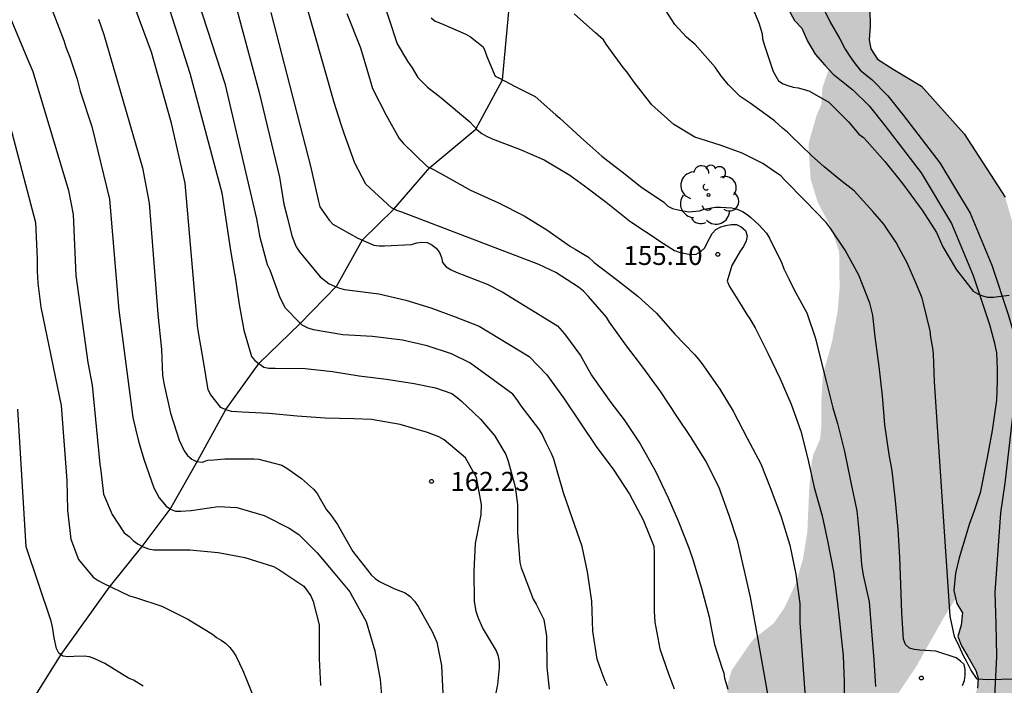
# Model space of a CAD drawing. Units: metres. Extents: x 589394 to 589744, y 4790790 to 4791040.
# Drawn here: x 589510 to 589549, y 4790810 to 4790836 of the extents above; entities that cross this region are included whole.
import ezdxf

# ---------------------------------------------------------------- set-up
doc = ezdxf.new("R2010")
doc.units = ezdxf.units.M
for name, color, linetype in [('010103', 9, 'LIMITE_MUNICIPAL'), ('020104', 34, 'Continuous'), ('020204', 9, 'Continuous'), ('020308', 9, 'Continuous'), ('050103', 4, 'Continuous'), ('100202', 3, 'Continuous'), ('990504', 63, 'Continuous'), ('990506', 131, 'Continuous')]:
    doc.layers.add(name, color=color, linetype=linetype)
doc.layers.add('020105', color=24, linetype='Continuous', lineweight=30)
doc.layers.add('050111', color=5, linetype='Continuous', lineweight=30)
doc.styles.add('ARIAL', font='ARIAL.TTF', dxfattribs={"height": 1})
doc.linetypes.add('LIMITE_MUNICIPAL', pattern='A,0.75,-0.32,0.75,-0.25,[205,DONOSTI.shx,S=0.375,R=0,X=0,Y=0],-1,0', length=3.07)

# ---------------------------------------------------------------- blocks, each defined once
blk = doc.blocks.new('COTAPU')
blk.add_circle((0, 0), 0.075)
blk = doc.blocks.new('ARBOL')
blk.add_circle((0, 0), 0.0587)
for centre, radius, start, end in [((0.097, 0.97), 0.21, 23.1565, 160.4665), ((-0.564, 0.381), 0.532, 92.28, 254.58), ((-0.28, 0.855), 0.3, 359.2878, 173.6078), ((0.438, 0.881), 0.24, 301.578, 139.328), ((-0.091, 0.321), 0.12, 119.14, 310.56), ((0.656, 0.288), 0.443, 319.8556, 114.7656), ((0.819, -0.249), 0.383, 235.5275, 62.0275), ((-0.556, -0.339), 0.555, 142.64, 266.54), ((-0.039, -0.384), 0.21, 189.64, 323.88), ((0.299, -0.624), 0.532, 224.67, 0.24), ((-0.301, -0.676), 0.45, 213.78, 295.32)]:
    blk.add_arc(centre, radius, start, end)

msp = doc.modelspace()

# ---------------------------------------------------------------- hatches: boundary and pattern name
at = {"layer": '990504'}
msp.add_hatch(color=256, dxfattribs=at).paths.add_polyline_path([(589548.961, 4790817.71), (589549.426, 4790821.74), (589549.454, 4790822.978), (589549.421, 4790823.608), (589549.335, 4790824.052), (589549.145, 4790824.736), (589548.499, 4790826.68), (589547.637, 4790828.734), (589546.439, 4790830.732), (589544.385, 4790833.388), (589543.747, 4790834.024), (589543.295, 4790834.38), (589542.886, 4790834.923), (589542.329, 4790835.903), (589542.329, 4790835.591), (589542.109, 4790834.623), (589541.793, 4790833.695), (589541.749, 4790833.033), (589541.575, 4790832.645), (589541.267, 4790831.587), (589541.243, 4790831.389), (589541.327, 4790830.089), (589541.609, 4790829.167), (589542.125, 4790828.189), (589542.455, 4790827.209), (589542.473, 4790825.801), (589542.399, 4790824.889), (589542.175, 4790823.657), (589541.815, 4790822.363), (589541.753, 4790821.361), (589541.753, 4790820.351), (589541.701, 4790819.797), (589541.431, 4790819.179), (589541.371, 4790818.89), (589541.273, 4790817.868), (589541.197, 4790816.112), (589541.019, 4790815.034), (589540.745, 4790814.1), (589540.297, 4790813.13), (589539.867, 4790812.512), (589539.101, 4790811.91), (589538.967, 4790811.76), (589538.207, 4790810.654), (589538.041, 4790810.096), (589538.033, 4790809.83), (589538.105, 4790809.318), (589538.179, 4790809.112), (589538.758, 4790808.062), (589539.698, 4790807.156), (589540.02, 4790806.774), (589541.214, 4790806.57), (589541.942, 4790806.67), (589542.384, 4790806.91), (589543.166, 4790807.638), (589543.828, 4790808.416), (589544.486, 4790809.292), (589545.474, 4790810.746), (589546.566, 4790812.684), (589547.178, 4790813.666), (589547.346, 4790814.038), (589547.356, 4790814.238), (589547.504, 4790814.657), (589548.302, 4790816.267)])
at = {"layer": '990506'}
h = msp.add_hatch(color=256, dxfattribs=at)
h.paths.add_polyline_path([(589492.721, 4790961.399), (589493.483, 4790961.087), (589494.509, 4790960.516), (589495.689, 4790959.576), (589496.645, 4790958.906), (589497.631, 4790958.172), (589498.369, 4790957.616), (589499.383, 4790956.651), (589500.019, 4790955.903), (589500.703, 4790955.001), (589501.401, 4790953.849), (589502.405, 4790952.313), (589503.169, 4790950.783), (589505.616, 4790944.883), (589507.546, 4790940.559), (589508.61, 4790938.173), (589509.232, 4790936.133), (589509.456, 4790934.967), (589509.658, 4790933.027), (589509.944, 4790930.015), (589510.216, 4790926.551), (589510.666, 4790923.747), (589511.21, 4790921.717), (589511.662, 4790920.509), (589512.074, 4790919.919), (589512.378, 4790919.501), (589512.612, 4790919.211), (589517.069, 4790915.631), (589517.521, 4790915.265), (589518.229, 4790914.675), (589519.061, 4790913.829), (589519.461, 4790913.439), (589520.035, 4790912.575), (589520.387, 4790911.855), (589520.629, 4790911.201), (589520.973, 4790909.857), (589521.589, 4790906.051), (589522.977, 4790897.826), (589523.253, 4790894.04), (589523.425, 4790889.414), (589523.477, 4790888.368), (589523.545, 4790887.646), (589523.721, 4790886.488), (589523.963, 4790885.298), (589524.023, 4790885.02), (589524.131, 4790884.52), (589524.275, 4790883.884), (589524.289, 4790883.468), (589524.249, 4790882.944), (589524.25, 4790882.514), (589524.324, 4790882.204), (589524.562, 4790881.894), (589524.914, 4790881.446), (589525.19, 4790881.04), (589525.458, 4790880.618), (589525.686, 4790880.2), (589525.75, 4790879.852), (589525.568, 4790879.344), (589525.364, 4790878.992), (589525.02, 4790878.426), (589524.682, 4790877.606), (589524.406, 4790877.092), (589524.162, 4790876.378), (589524.054, 4790875.822), (589524.042, 4790875.508), (589524.042, 4790874.954), (589524.058, 4790874.298), (589524.06, 4790873.732), (589524.028, 4790872.884), (589523.93, 4790872.312), (589523.786, 4790871.876), (589523.5, 4790871.248), (589522.958, 4790870.52), (589522.474, 4790869.922), (589522.132, 4790869.42), (589521.842, 4790868.965), (589521.682, 4790868.483), (589521.506, 4790867.805), (589521.252, 4790866.131), (589521.252, 4790865.635), (589521.102, 4790863.929), (589521.016, 4790862.969), (589520.956, 4790862.147), (589520.864, 4790861.355), (589521.022, 4790860.165), (589521.23, 4790859.599), (589521.372, 4790859.121), (589521.594, 4790858.665), (589521.964, 4790858.395), (589522.282, 4790858.287), (589522.544, 4790858.239), (589522.774, 4790858.003), (589522.884, 4790857.619), (589523.008, 4790857.015), (589523.144, 4790856.571), (589523.272, 4790856.283), (589523.458, 4790855.991), (589523.618, 4790855.597), (589523.774, 4790855.183), (589524, 4790854.819), (589524.244, 4790854.613), (589524.524, 4790854.573), (589524.876, 4790854.617), (589525.284, 4790854.699), (589525.508, 4790854.733), (589525.648, 4790854.733), (589526.05, 4790854.587), (589526.48, 4790854.265), (589526.818, 4790853.791), (589527.172, 4790853.395), (589527.55, 4790852.991), (589527.842, 4790852.729), (589528.39, 4790852.251), (589529.412, 4790851.331), (589530.214, 4790850.389), (589530.64, 4790849.977), (589531.084, 4790849.663), (589531.482, 4790849.375), (589531.76, 4790849.243), (589532.984, 4790848.623), (589533.695, 4790848.137), (589534.411, 4790847.597), (589534.893, 4790847.067), (589535.489, 4790846.787), (589536.251, 4790846.337), (589537.039, 4790845.653), (589538.585, 4790843.997), (589539.053, 4790843.525), (589539.445, 4790843.027), (589540.011, 4790842.071), (589540.295, 4790841.517), (589540.571, 4790840.781), (589540.859, 4790840.153), (589541.171, 4790839.643), (589541.521, 4790839.357), (589541.951, 4790839.181), (589542.451, 4790838.959), (589542.835, 4790838.565), (589543.179, 4790838.013), (589543.493, 4790837.369), (589543.669, 4790836.825), (589543.679, 4790836.123), (589543.643, 4790835.597), (589543.705, 4790835.237), (589543.979, 4790834.833), (589544.591, 4790834.437), (589545.711, 4790833.765), (589547.397, 4790831.879), (589549.023, 4790829.377), (589549.389, 4790828.103), (589549.757, 4790826.801), (589549.965, 4790825.889), (589550.091, 4790824.863), (589550.107, 4790824.231), (589550.106, 4790823.509), (589550.094, 4790822.771), (589549.892, 4790820.255), (589549.738, 4790818.027), (589549.784, 4790816.201), (589549.784, 4790814.115), (589549.748, 4790812.903), (589549.676, 4790812.09), (589549.478, 4790810.444), (589549.402, 4790809.656), (589549.276, 4790808.594), (589549.222, 4790808.124), (589549.188, 4790807.572), (589549.12, 4790806.95), (589549.022, 4790806.124), (589548.96, 4790805.288), (589548.872, 4790804.494), (589548.848, 4790803.766), (589548.848, 4790802.978), (589548.808, 4790802.392), (589548.642, 4790801.82), (589548.352, 4790801.266), (589548.04, 4790800.778), (589547.786, 4790800.474), (589547.402, 4790800.086), (589547.006, 4790799.55), (589546.734, 4790798.998), (589546.614, 4790798.544), (589546.49, 4790797.8), (589546.384, 4790797.196), (589546.266, 4790796.54), (589546.152, 4790795.866), (589545.8, 4790794.656), (589545.48, 4790794.05), (589544.932, 4790793.334), (589544.47, 4790792.792), (589543.846, 4790792.246), (589543.258, 4790791.648), (589542.88, 4790791.21), (589542.642, 4790790.594), (589542.59, 4790790.167), (589540.834, 4790790.167), (589541.116, 4790790.886), (589541.5, 4790791.78), (589541.746, 4790792.348), (589542.12, 4790792.802), (589542.5, 4790793.28), (589542.736, 4790793.9), (589542.936, 4790794.622), (589543.316, 4790795.454), (589544.044, 4790796.918), (589544.458, 4790797.648), (589544.808, 4790798.478), (589544.962, 4790799.338), (589544.87, 4790799.97), (589544.658, 4790800.908), (589544.526, 4790801.684), (589544.516, 4790802.226), (589544.604, 4790802.698), (589545.088, 4790803.194), (589545.714, 4790803.79), (589546.166, 4790804.26), (589546.498, 4790804.77), (589546.75, 4790805.194), (589546.92, 4790805.624), (589547.012, 4790806.04), (589546.878, 4790806.496), (589546.622, 4790806.938), (589546.372, 4790807.404), (589546.334, 4790807.946), (589546.612, 4790808.39), (589547.03, 4790808.824), (589547.474, 4790809.198), (589547.678, 4790809.43), (589547.8, 4790809.62), (589547.93, 4790809.944), (589547.96, 4790810.338), (589547.856, 4790810.646), (589547.54, 4790811.19), (589547.3, 4790811.616), (589547.156, 4790811.982), (589547.288, 4790812.442), (589547.338, 4790812.92), (589547.114, 4790813.298), (589546.994, 4790813.806), (589547.062, 4790814.5), (589547.2, 4790815.095), (589547.502, 4790816.105), (589547.604, 4790816.419), (589547.792, 4790816.959), (589548.03, 4790817.675), (589548.304, 4790819.071), (589548.504, 4790820.139), (589548.682, 4790821.339), (589548.71, 4790822.111), (589548.711, 4790822.577), (589548.677, 4790823.207), (589548.591, 4790823.651), (589548.401, 4790824.335), (589547.755, 4790826.279), (589546.893, 4790828.333), (589545.695, 4790830.331), (589544.263, 4790832.205), (589543.641, 4790832.987), (589543.003, 4790833.623), (589542.551, 4790833.979), (589542.223, 4790834.245), (589541.887, 4790834.595), (589541.513, 4790835.029), (589541.205, 4790835.543), (589540.985, 4790836.055), (589540.693, 4790836.363), (589540.433, 4790836.831), (589540.217, 4790837.399), (589539.975, 4790837.959), (589539.599, 4790838.505), (589539.281, 4790838.971), (589538.993, 4790839.437), (589538.721, 4790840.007), (589538.477, 4790840.175), (589538.085, 4790840.161), (589537.709, 4790840.093), (589537.311, 4790840.067), (589536.879, 4790840.205), (589536.541, 4790840.485), (589536.319, 4790840.843), (589536.303, 4790841.271), (589536.269, 4790841.659), (589536.135, 4790842.037), (589535.943, 4790842.437), (589535.701, 4790842.881), (589535.389, 4790843.391), (589534.989, 4790843.957), (589533.957, 4790845.331), (589533.299, 4790845.835), (589532.577, 4790846.339), (589531.848, 4790846.801), (589530.976, 4790847.305), (589530.276, 4790847.593), (589529.706, 4790847.839), (589529.2, 4790848.215), (589528.696, 4790848.735), (589528.068, 4790849.471), (589527.536, 4790850.171), (589526.39, 4790851.649), (589525.994, 4790852.227), (589525.688, 4790852.685), (589525.384, 4790852.775), (589524.878, 4790852.703), (589524.362, 4790852.703), (589523.804, 4790852.863), (589523.154, 4790853.205), (589522.624, 4790853.545), (589522.29, 4790853.941), (589521.96, 4790854.457), (589521.784, 4790855.213), (589521.712, 4790855.411), (589521.462, 4790855.789), (589521.148, 4790856.033), (589520.792, 4790856.325), (589520.492, 4790856.797), (589520.272, 4790857.441), (589520.068, 4790858.471), (589519.944, 4790859.179), (589519.92, 4790859.703), (589519.904, 4790860.267), (589519.758, 4790860.753), (589519.388, 4790861.285), (589519.088, 4790861.755), (589518.852, 4790862.133), (589518.796, 4790862.513), (589518.864, 4790863.031), (589519.038, 4790864.383), (589519.038, 4790864.933), (589519.078, 4790865.491), (589519.364, 4790866.339), (589519.698, 4790867.349), (589519.85, 4790867.969), (589519.938, 4790868.691), (589519.974, 4790869.209), (589520.082, 4790870.505), (589520.228, 4790872.73), (589520.394, 4790874.114), (589520.516, 4790874.688), (589520.758, 4790875.402), (589521.226, 4790875.916), (589521.684, 4790876.518), (589522.032, 4790877.42), (589522.284, 4790878.414), (589522.372, 4790879.27), (589522.36, 4790880.144), (589522.165, 4790880.868), (589522.039, 4790881.976), (589521.851, 4790882.526), (589521.621, 4790883.432), (589521.309, 4790884.492), (589521.19, 4790884.926), (589521.081, 4790885.322), (589520.869, 4790886.248), (589520.479, 4790887.526), (589520.477, 4790887.572), (589520.391, 4790888.394), (589520.345, 4790889.238), (589520.363, 4790890.846), (589520.363, 4790892.24), (589520.363, 4790894.16), (589520.201, 4790895.858), (589520.047, 4790897.936), (589519.647, 4790900.938), (589519.001, 4790906.504), (589518.757, 4790908.067), (589518.539, 4790909.051), (589518.415, 4790909.697), (589518.287, 4790910.227), (589518.095, 4790910.803), (589517.761, 4790911.435), (589517.029, 4790912.573), (589516.687, 4790912.963), (589516.249, 4790913.449), (589515.445, 4790914.153), (589513.076, 4790915.823), (589511.68, 4790916.677), (589511.01, 4790917.137), (589510.508, 4790917.543), (589510.068, 4790917.879), (589509.612, 4790918.397), (589509.18, 4790919.043), (589508.926, 4790919.731), (589508.732, 4790920.509), (589508.43, 4790921.887), (589508.16, 4790923.401), (589507.872, 4790925.323), (589507.582, 4790928.689), (589507.398, 4790932.023), (589507.192, 4790934.429), (589507.12, 4790935.029), (589507.004, 4790935.503), (589506.814, 4790936.267), (589505.69, 4790939.617), (589505.318, 4790940.411), (589504.01, 4790943.173), (589503.07, 4790945.635), (589501.791, 4790949.027), (589501.247, 4790950.353), (589500.757, 4790951.319), (589500.427, 4790951.987), (589500.089, 4790952.587), (589499.685, 4790953.237), (589498.985, 4790954.145), (589498.421, 4790954.761), (589497.473, 4790955.923), (589496.019, 4790956.829), (589495.509, 4790957.309), (589494.643, 4790957.845), (589493.377, 4790958.627), (589491.999, 4790959.297), (589492.062, 4790959.266), (589490.333, 4790960.111), (589489.439, 4790960.515), (589488.727, 4790960.831), (589488.021, 4790961.185), (589487.481, 4790961.557), (589487.157, 4790961.839), (589486.903, 4790962.173), (589486.673, 4790962.583), (589486.413, 4790963.025), (589486.185, 4790963.583), (589486.039, 4790964.109), (589485.963, 4790964.823), (589485.921, 4790965.297), (589485.817, 4790965.807), (589485.599, 4790966.289), (589485.213, 4790966.807), (589484.877, 4790967.189), (589484.445, 4790967.665), (589481.476, 4790970.378), (589478.61, 4790972.808), (589476.826, 4790974.202), (589474.968, 4790975.218), (589473.366, 4790975.831), (589472.44, 4790976.055), (589471.252, 4790976.317), (589470.316, 4790976.329), (589469.38, 4790976.303), (589468.112, 4790976.251), (589466.99, 4790976.095), (589465.838, 4790976.131), (589464.466, 4790976.323), (589463.334, 4790976.607), (589462.298, 4790977.049), (589461.17, 4790977.683), (589460.37, 4790978.355), (589459.05, 4790979.635), (589458.356, 4790980.179), (589457.686, 4790980.517), (589456.939, 4790980.745), (589456.425, 4790981.035), (589456.171, 4790981.417), (589455.931, 4790981.667), (589455.627, 4790981.633), (589455.255, 4790981.289), (589454.827, 4790980.941), (589454.421, 4790980.949), (589454.277, 4790981.347), (589454.301, 4790981.857), (589454.151, 4790982.655), (589453.911, 4790983.339), (589453.415, 4790984.151), (589453.033, 4790984.599), (589452.203, 4790985.129), (589451.469, 4790985.553), (589450.743, 4790985.893), (589450.219, 4790986.031), (589449.781, 4790985.807), (589449.175, 4790985.481), (589448.581, 4790985.297), (589447.727, 4790985.269), (589446.627, 4790985.265), (589445.635, 4790985.265), (589444.711, 4790985.265), (589443.887, 4790985.245), (589443.015, 4790985.091), (589441.849, 4790984.991), (589440.925, 4790984.881), (589439.993, 4790984.743), (589439.289, 4790984.593), (589438.091, 4790984.313), (589437.137, 4790984.079), (589436.145, 4790983.795), (589434.001, 4790983.277), (589431.921, 4790982.953), (589429.691, 4790982.587), (589428.797, 4790982.449), (589427.971, 4790982.435), (589427.081, 4790982.547), (589426.213, 4790982.835), (589425.555, 4790983.141), (589424.567, 4790983.499), (589422.79, 4790984.213), (589421.764, 4790984.677), (589420.658, 4790985.201), (589419.734, 4790985.609), (589418.968, 4790985.787), (589418.404, 4790985.839), (589417.814, 4790985.839), (589417.36, 4790985.763), (589417.01, 4790985.629), (589416.616, 4790985.543), (589416.116, 4790985.709), (589415.56, 4790986.043), (589414.936, 4790986.627), (589414.176, 4790987.435), (589413.736, 4790987.963), (589412.664, 4790989.125), (589412.08, 4790989.727), (589411.498, 4790990.187), (589410.948, 4790990.509), (589410.442, 4790990.689), (589409.92, 4790990.719), (589409.088, 4790990.719), (589408.164, 4790990.667), (589407.458, 4790990.618), (589406.938, 4790990.616), (589406.332, 4790990.636), (589405.636, 4790990.736), (589404.984, 4790990.808), (589404.438, 4790990.81), (589403.764, 4790990.704), (589403.262, 4790990.42), (589402.902, 4790989.934), (589402.444, 4790989.612), (589401.876, 4790989.448), (589399.56, 4790989.264), (589395.428, 4790989.36), (589393.885, 4790989.326), (589393.886, 4790991.892), (589394.877, 4790991.902), (589395.564, 4790992.028), (589396.386, 4790992.056), (589396.936, 4790992.056), (589399.636, 4790991.992), (589400.23, 4790992.1), (589400.88, 4790992.238), (589401.666, 4790992.366), (589403.856, 4790992.558), (589404.268, 4790992.652), (589404.876, 4790992.682), (589405.762, 4790992.683), (589406.832, 4790992.683), (589407.426, 4790992.629), (589407.826, 4790992.329), (589410.288, 4790992.055), (589410.992, 4790992.107), (589411.536, 4790992.083), (589412.306, 4790991.775), (589412.848, 4790991.319), (589413.29, 4790990.895), (589414.524, 4790989.231), (589415.068, 4790988.511), (589415.752, 4790987.852), (589416.336, 4790987.913), (589416.512, 4790987.973), (589416.72, 4790988.104), (589417.006, 4790988.361), (589417.326, 4790988.683), (589417.573, 4790988.942), (589418.123, 4790989.411), (589418.51, 4790989.641), (589418.865, 4790989.804), (589419.24, 4790989.855), (589419.637, 4790989.797), (589419.984, 4790989.678), (589420.431, 4790989.507), (589420.891, 4790989.334), (589421.399, 4790989.148), (589421.879, 4790988.893), (589422.343, 4790988.685), (589423.257, 4790988.395), (589423.772, 4790988.244), (589424.348, 4790988.09), (589424.894, 4790987.897), (589425.314, 4790987.705), (589425.806, 4790987.451), (589426.162, 4790987.202), (589426.345, 4790986.96), (589426.442, 4790986.814), (589427.639, 4790986.591), (589428.075, 4790986.541), (589428.641, 4790986.378), (589429.168, 4790986.195), (589429.595, 4790986.049), (589429.964, 4790985.924), (589430.289, 4790985.891), (589430.618, 4790985.934), (589431.125, 4790986.037), (589431.81, 4790986.212), (589432.539, 4790986.389), (589433.235, 4790986.504), (589433.937, 4790986.561), (589434.436, 4790986.525), (589434.677, 4790986.483), (589435.003, 4790986.378), (589435.396, 4790986.214), (589435.831, 4790986.023), (589436.387, 4790985.866), (589437.001, 4790985.792), (589437.756, 4790985.783), (589439.397, 4790986.273), (589440.345, 4790986.625), (589442.529, 4790987.125), (589444.313, 4790987.403), (589445.485, 4790987.641), (589446.673, 4790987.809), (589447.293, 4790987.865), (589448.545, 4790987.905), (589449.421, 4790987.909), (589450.213, 4790987.803), (589450.959, 4790987.631), (589451.477, 4790987.403), (589452.147, 4790987.063), (589453.123, 4790986.393), (589453.871, 4790985.867), (589454.475, 4790985.447), (589455.037, 4790984.909), (589455.809, 4790984.305), (589456.453, 4790983.873), (589457.011, 4790983.435), (589457.525, 4790982.967), (589458.153, 4790982.391), (589458.71, 4790981.769), (589459.194, 4790981.247), (589459.644, 4790980.853), (589461.032, 4790979.835), (589461.636, 4790979.411), (589462.558, 4790978.859), (589463.428, 4790978.375), (589464.272, 4790978.137), (589465.042, 4790978.023), (589466.39, 4790978.023), (589469.994, 4790978.141), (589470.942, 4790978.107), (589471.842, 4790977.972), (589472.458, 4790977.838), (589473.63, 4790977.402), (589475.72, 4790976.398), (589477.966, 4790974.938), (589480.54, 4790972.894), (589483.212, 4790970.572), (589485.777, 4790968.294), (589487.803, 4790966.816), (589488.163, 4790966.406), (589488.391, 4790965.822), (589488.519, 4790965.326), (589488.521, 4790964.982), (589488.313, 4790964.795), (589487.957, 4790964.723), (589487.671, 4790964.631), (589487.489, 4790964.401), (589487.477, 4790964.059), (589487.477, 4790963.753), (589487.515, 4790963.363), (589487.669, 4790963.023), (589487.839, 4790962.705), (589488.063, 4790962.523), (589488.317, 4790962.423), (589488.713, 4790962.345), (589489.147, 4790962.311), (589489.641, 4790962.291), (589490.291, 4790962.245), (589490.697, 4790962.145), (589491.481, 4790961.871), (589492.501, 4790961.489)])
h.paths.add_polyline_path([(589421.286, 4790986.244), (589421.43, 4790986.19), (589421.67, 4790986.157), (589421.926, 4790986.157), (589422.206, 4790986.168), (589422.396, 4790986.239), (589422.542, 4790986.386), (589422.62, 4790986.646), (589422.587, 4790986.998), (589422.336, 4790987.538), (589422.047, 4790987.87), (589421.77, 4790988.103), (589421.395, 4790988.395), (589420.909, 4790988.656), (589420.441, 4790988.887), (589420.014, 4790989.038), (589419.624, 4790989.116), (589419.224, 4790989.116), (589418.818, 4790988.993), (589418.426, 4790988.781), (589418.07, 4790988.51), (589417.63, 4790988.151), (589417.162, 4790987.744), (589416.916, 4790987.563), (589416.717, 4790987.436), (589416.505, 4790987.241), (589416.443, 4790986.999), (589416.566, 4790986.748), (589416.845, 4790986.637), (589417.244, 4790986.667), (589417.888, 4790986.807), (589418.896, 4790987.178), (589419.385, 4790987.356), (589419.762, 4790987.472), (589420.059, 4790987.484), (589420.328, 4790987.343), (589420.586, 4790987.049), (589420.761, 4790986.81)], flags=16)
h.paths.add_polyline_path([(589424.625, 4790986.045), (589424.33, 4790986.045), (589423.894, 4790985.845), (589423.82, 4790985.449), (589423.898, 4790985.08), (589424.256, 4790984.692), (589424.573, 4790984.58), (589424.963, 4790984.548), (589425.454, 4790984.605), (589425.884, 4790984.616), (589426.213, 4790984.666), (589426.478, 4790984.764), (589426.606, 4790984.955), (589426.618, 4790985.217), (589426.506, 4790985.493), (589426.383, 4790985.73), (589426.116, 4790985.894), (589425.813, 4790986.007), (589425.327, 4790986.078)], flags=16)

# ---------------------------------------------------------------- linework, layer by layer
at = {"layer": '010103', "flags": 128}
msp.add_lwpolyline([(589393.886, 4790990.496), (589394.335, 4790990.519), (589395.326, 4790990.529), (589401.306, 4790991.149), (589404.984, 4790991.607), (589410.695, 4790991.263), (589411.726, 4790990.919), (589414.846, 4790987.855), (589415.762, 4790987.511), (589416.825, 4790987.506), (589420.914, 4790987.483), (589422.493, 4790987.199), (589422.819, 4790987.14), (589426.997, 4790985.823), (589428.939, 4790985.336), (589429.366, 4790985.19), (589429.735, 4790985.065), (589431.806, 4790984.763), (589434.869, 4790984.792), (589436.558, 4790984.82), (589437.527, 4790984.924), (589438.978, 4790985.222), (589439.894, 4790985.423), (589440.724, 4790985.623), (589442.384, 4790985.967), (589444.474, 4790986.396), (589445.504, 4790986.597), (589446.707, 4790986.826), (589447.537, 4790986.883), (589448.539, 4790986.883), (589449.426, 4790986.826), (589450.17, 4790986.768), (589450.743, 4790986.654), (589451.248, 4790986.544), (589451.918, 4790986.204), (589452.894, 4790985.534), (589453.642, 4790985.008), (589454.246, 4790984.588), (589454.808, 4790984.05), (589455.58, 4790983.446), (589456.224, 4790983.014), (589456.782, 4790982.576), (589457.296, 4790982.108), (589457.924, 4790981.532), (589458.481, 4790980.91), (589458.965, 4790980.388), (589459.415, 4790979.994), (589460.803, 4790978.976), (589461.407, 4790978.552), (589462.329, 4790978), (589463.199, 4790977.516), (589464.043, 4790977.278), (589464.813, 4790977.164), (589466.161, 4790977.164), (589469.765, 4790977.282), (589470.713, 4790977.248), (589471.51, 4790977.262), (589472.312, 4790977.09), (589473.543, 4790976.746), (589475.89, 4790975.543), (589477.693, 4790974.369), (589481.3, 4790971.362), (589483.247, 4790969.73), (589484.906, 4790968.241), (589486.61, 4790966.61), (589486.896, 4790965.723), (589486.839, 4790964.864), (589486.753, 4790964.32), (589486.81, 4790963.69), (589487.44, 4790962.164), (589487.755, 4790961.914), (589488.127, 4790961.771), (589488.442, 4790961.657), (589488.843, 4790961.599), (589489.129, 4790961.571), (589489.644, 4790961.485), (589490.062, 4790961.386), (589490.468, 4790961.286), (589491.252, 4790961.012), (589492.149, 4790960.645), (589493.175, 4790960.075), (589494.532, 4790959.237), (589495.62, 4790958.492), (589496.622, 4790957.777), (589497.252, 4790957.318), (589498.225, 4790956.517), (589498.998, 4790955.715), (589499.857, 4790954.684), (589500.63, 4790953.539), (589501.46, 4790952.135), (589502.376, 4790950.417), (589504.58, 4790944.862), (589506.984, 4790939.364), (589507.729, 4790937.761), (589508.244, 4790935.985), (589508.473, 4790934.267), (589508.587, 4790932.549), (589508.988, 4790929.228), (589509.189, 4790926.364), (589509.647, 4790923.215), (589509.876, 4790921.275), (589510.328, 4790920.067), (589510.74, 4790919.477), (589511.044, 4790919.059), (589511.278, 4790918.769), (589515.735, 4790915.189), (589516.187, 4790914.823), (589516.895, 4790914.233), (589517.727, 4790913.387), (589518.127, 4790912.997), (589518.701, 4790912.133), (589519.053, 4790911.413), (589519.295, 4790910.759), (589519.639, 4790909.415), (589520.255, 4790905.61), (589521.643, 4790897.384), (589521.919, 4790893.598), (589522.091, 4790888.972), (589522.143, 4790887.926), (589522.211, 4790887.204), (589522.387, 4790886.046), (589522.629, 4790884.856), (589522.689, 4790884.578), (589522.938, 4790883.661), (589523.168, 4790882.755), (589523.356, 4790882.205), (589523.481, 4790881.097), (589523.677, 4790880.373), (589523.689, 4790879.499), (589523.601, 4790878.643), (589523.442, 4790877.286), (589523.041, 4790876.198), (589522.812, 4790875.453), (589522.526, 4790874.537), (589522.297, 4790873.621), (589521.996, 4790872.733), (589521.624, 4790871.731), (589521.399, 4790870.733), (589520.966, 4790869.326), (589520.851, 4790868.639), (589520.651, 4790867.78), (589520.536, 4790867.121), (589520.422, 4790866.377), (589520.25, 4790865.575), (589520.164, 4790865.031), (589520.05, 4790864.344), (589519.935, 4790863.427), (589519.907, 4790862.769), (589519.964, 4790862.196), (589520.107, 4790861.681), (589520.279, 4790861.051), (589520.479, 4790860.249), (589520.679, 4790859.476), (589520.93, 4790858.703), (589521.131, 4790858.073), (589521.245, 4790857.672), (589521.474, 4790857.214), (589521.703, 4790856.899), (589522.018, 4790856.384), (589522.333, 4790855.811), (589522.562, 4790855.324), (589522.819, 4790854.952), (589523.048, 4790854.58), (589523.335, 4790854.236), (589523.592, 4790853.978), (589523.941, 4790853.774), (589524.594, 4790853.663), (589525.195, 4790853.721), (589525.768, 4790853.721), (589526.34, 4790853.406), (589526.701, 4790853.004), (589526.963, 4790852.533), (589527.421, 4790851.86), (589527.864, 4790851.273), (589528.78, 4790850.256), (589529.385, 4790849.7), (589530.111, 4790849.053), (589530.67, 4790848.624), (589532.044, 4790847.923), (589534.406, 4790846.348), (589537.081, 4790843.542), (589537.482, 4790843.112), (589537.768, 4790842.769), (589538.398, 4790842.11), (589538.757, 4790841.738), (589539.072, 4790841.251), (589540.532, 4790839.189), (589541.076, 4790838.159), (589541.476, 4790837.557), (589541.82, 4790836.87), (589542.106, 4790836.297), (589542.478, 4790835.639), (589542.7, 4790835.224), (589542.886, 4790834.923), (589543.087, 4790834.651), (589543.295, 4790834.38), (589543.747, 4790834.024), (589544.385, 4790833.388), (589545.007, 4790832.606), (589546.439, 4790830.732), (589547.637, 4790828.734), (589548.499, 4790826.68), (589549.145, 4790824.736), (589549.335, 4790824.052), (589549.421, 4790823.608), (589549.454, 4790822.978), (589549.454, 4790822.512), (589549.426, 4790821.74), (589549.012, 4790818.057), (589548.84, 4790816.883), (589548.611, 4790813.733), (589548.654, 4790812.475), (589548.682, 4790811.215), (589548.596, 4790809.611), (589548.224, 4790807.492), (589547.995, 4790805.86), (589547.738, 4790804.743), (589547.18, 4790802.71), (589546.693, 4790801.278), (589545.834, 4790799.102), (589545.262, 4790797.212), (589544.632, 4790795.752), (589544.088, 4790794.692), (589543.773, 4790793.89), (589543.458, 4790793.203), (589542.972, 4790792.516), (589542.657, 4790792.029), (589542.256, 4790791.485), (589541.855, 4790790.712), (589541.701, 4790790.319), (589541.659, 4790790.167)], dxfattribs=at)
at = {"layer": '020104', "flags": 128}
for points, elevation in [([(589509.646, 4790841.134), (589511.782, 4790835.566), (589511.867, 4790835.304), (589512.031, 4790834.91), (589512.314, 4790834.043), (589512.439, 4790833.572), (589512.894, 4790832.165), (589513.595, 4790829.292), (589513.965, 4790824.903), (589514.518, 4790820.651), (589514.625, 4790820.205), (589514.747, 4790819.713), (589514.951, 4790819.009), (589515.351, 4790817.873), (589515.553, 4790817.481), (589515.837, 4790817.145), (589516.005, 4790817.025), (589516.205, 4790816.951), (589516.409, 4790816.941), (589516.819, 4790816.979), (589517.895, 4790817.137), (589518.625, 4790817.097), (589519.713, 4790816.775), (589520.701, 4790816.281), (589521.089, 4790816.019), (589521.811, 4790815.295), (589522.509, 4790814.471), (589523.099, 4790813.761), (589523.211, 4790813.559), (589523.749, 4790812.587), (589524.089, 4790811.427), (589524.297, 4790810.281), (589524.387, 4790809.175)], 164), ([(589528.824, 4790809.431), (589528.959, 4790810.089), (589529.023, 4790810.751), (589529.022, 4790810.971), (589528.979, 4790811.191), (589528.907, 4790811.416), (589528.345, 4790812.35), (589528.176, 4790812.745), (589528.102, 4790812.974), (589528.037, 4790813.39), (589528.02, 4790814.571), (589528.076, 4790815.673), (589528.292, 4790816.797), (589528.311, 4790817.21), (589528.107, 4790818.284), (589527.672, 4790819.062), (589526.826, 4790819.776), (589526.623, 4790819.892), (589526.166, 4790820.067), (589525.092, 4790820.377), (589523.953, 4790820.571), (589523.256, 4790820.603), (589522.12, 4790820.626), (589521.015, 4790820.706), (589519.898, 4790820.815), (589518.839, 4790820.859), (589518.422, 4790820.898), (589518.197, 4790820.958), (589518.002, 4790821.046), (589517.6, 4790821.555), (589517.496, 4790821.75), (589517.315, 4790822.88), (589517.113, 4790824.02), (589517.08, 4790824.276), (589517.055, 4790824.47), (589516.586, 4790829.932), (589516.041, 4790832.297), (589515.258, 4790835.116), (589513.526, 4790839.786)], 162), ([(589515.275, 4790838.957), (589516.775, 4790834.275), (589518.035, 4790829.55), (589518.383, 4790827.263), (589518.54, 4790826.341), (589518.547, 4790826.299), (589518.725, 4790825.127), (589518.905, 4790824.113), (589519.217, 4790823.063), (589519.347, 4790822.907), (589519.699, 4790822.649), (589519.897, 4790822.609), (589520.143, 4790822.609), (589521.331, 4790822.591), (589522.421, 4790822.469), (589523.465, 4790822.309), (589524.545, 4790822.165), (589525.649, 4790821.999), (589526.493, 4790821.831), (589527.133, 4790821.601), (589527.345, 4790821.451), (589527.501, 4790821.309), (589528.269, 4790820.585), (589528.819, 4790819.943), (589529.273, 4790819.187), (589529.369, 4790818.923), (589529.639, 4790817.905), (589529.729, 4790817.217), (589529.735, 4790816.103), (589529.829, 4790814.919), (589529.883, 4790814.703), (589529.955, 4790814.507), (589530.351, 4790813.465), (589530.465, 4790813.269), (589530.777, 4790812.659), (589530.883, 4790811.995), (589530.897, 4790810.779), (589530.991, 4790809.899)], 161), ([(589518.504, 4790837.304), (589519.508, 4790833.514), (589520.319, 4790830.169), (589520.487, 4790829.097), (589520.619, 4790828.591), (589520.803, 4790827.841), (589520.981, 4790827.405), (589521.107, 4790827.215), (589521.247, 4790827.045), (589521.925, 4790826.217), (589522.287, 4790825.945), (589522.493, 4790825.847), (589522.693, 4790825.773), (589522.889, 4790825.723), (589523.103, 4790825.695), (589524.245, 4790825.547), (589525.321, 4790825.299), (589526.305, 4790824.989), (589527.267, 4790824.635), (589528.219, 4790824.267), (589530.195, 4790823.071), (589530.887, 4790822.343), (589531.555, 4790821.429), (589532.229, 4790820.435), (589532.869, 4790819.469), (589533.519, 4790818.615), (589534.165, 4790817.619), (589534.703, 4790816.605), (589534.959, 4790815.983), (589535.129, 4790815.567), (589535.135, 4790815.299), (589535.135, 4790814.147), (589535.135, 4790812.991), (589535.163, 4790812.553), (589535.369, 4790811.499), (589535.699, 4790810.517), (589535.853, 4790810.125), (589535.923, 4790809.917)], 159), ([(589539.835, 4790808.594), (589539.143, 4790812.469), (589539.133, 4790812.529), (589538.947, 4790813.549), (589538.709, 4790814.583), (589538.453, 4790815.731), (589538.109, 4790816.771), (589537.691, 4790817.909), (589537.163, 4790818.949), (589536.607, 4790819.859), (589536.037, 4790820.703), (589535.399, 4790821.669), (589534.695, 4790822.649), (589534.047, 4790823.495), (589533.377, 4790824.433), (589533.247, 4790824.629), (589532.535, 4790825.441), (589532.343, 4790825.651), (589532.143, 4790825.813), (589531.251, 4790826.387), (589530.581, 4790826.715), (589525.163, 4790828.783), (589524.959, 4790828.843), (589524.749, 4790828.947), (589523.733, 4790829.889), (589523.293, 4790830.721), (589522.873, 4790831.893), (589522.743, 4790832.287), (589522.474, 4790833.113), (589521.26, 4790837.439)], 157), ([(589549.41, 4790810.303), (589548.357, 4790810.267), (589547.921, 4790810.302), (589547.67, 4790810.675), (589547.478, 4790811.036), (589547.378, 4790811.221), (589547.202, 4790811.605), (589547.021, 4790811.992), (589546.851, 4790812.788), (589546.231, 4790822.06), (589546.187, 4790823.174), (589546.165, 4790823.404), (589546.086, 4790823.838), (589546.059, 4790824.078), (589545.797, 4790825.166), (589545.742, 4790825.371), (589545.66, 4790825.577), (589545.484, 4790825.98), (589545.151, 4790826.774), (589544.926, 4790827.185), (589544.706, 4790827.573), (589544.228, 4790828.298), (589543.789, 4790828.801), (589543.049, 4790829.625), (589542.528, 4790830.027), (589541.869, 4790830.573), (589541.361, 4790831.018), (589540.557, 4790831.804), (589540.407, 4790831.95), (589540.22, 4790832.1), (589539.9, 4790832.392), (589539.702, 4790832.542), (589538.935, 4790833.094), (589538.546, 4790833.351), (589538.059, 4790833.834), (589537.781, 4790834.189), (589537.547, 4790834.523), (589536.757, 4790835.416), (589536.42, 4790835.709), (589535.962, 4790836.208), (589535.368, 4790837.134)], 152), ([(589538.996, 4790836.93), (589539.284, 4790836.276), (589539.407, 4790835.842), (589539.426, 4790835.636), (589539.491, 4790835.413), (589539.84, 4790834.35), (589540.055, 4790833.982), (589540.238, 4790833.864), (589540.427, 4790833.786), (589540.63, 4790833.726), (589540.83, 4790833.698), (589541.254, 4790833.575), (589542.053, 4790833.133), (589542.824, 4790832.359), (589543.233, 4790831.862), (589543.415, 4790831.738), (589543.564, 4790831.573), (589544.26, 4790830.786), (589544.962, 4790829.911), (589545.622, 4790829.017), (589545.738, 4790828.853), (589546.312, 4790827.978), (589546.562, 4790827.404), (589547.101, 4790826.493), (589547.758, 4790825.651), (589547.939, 4790825.544), (589548.127, 4790825.467), (589548.328, 4790825.421), (589548.549, 4790825.41), (589549.177, 4790825.495)], 151), ([(589519.97, 4790836.685), (589521.545, 4790830.594), (589521.614, 4790830.312), (589521.866, 4790829.205), (589521.919, 4790828.988), (589522.285, 4790828.457), (589522.432, 4790828.309), (589523.416, 4790827.747), (589524.043, 4790827.478), (589524.255, 4790827.451), (589524.466, 4790827.447), (589525.542, 4790827.5), (589525.745, 4790827.568), (589525.946, 4790827.586), (589526.156, 4790827.576), (589526.343, 4790827.489), (589526.514, 4790827.351), (589526.641, 4790827.177), (589526.727, 4790826.985), (589526.769, 4790826.784), (589526.915, 4790826.612), (589527.102, 4790826.501), (589527.3, 4790826.41), (589528.539, 4790825.935), (589529.122, 4790825.632), (589531.311, 4790824.282), (589531.594, 4790823.96), (589532.225, 4790823.104), (589532.653, 4790822.335), (589532.782, 4790822.163), (589533.422, 4790821.247), (589533.949, 4790820.567), (589534.59, 4790819.615), (589535.187, 4790818.532), (589535.688, 4790817.475), (589536.082, 4790816.568), (589536.514, 4790815.496), (589536.674, 4790815.033), (589537.005, 4790813.907), (589537.314, 4790812.766), (589537.386, 4790812.4), (589537.53, 4790811.672), (589537.817, 4790810.763), (589537.892, 4790810.536), (589537.921, 4790810.336), (589538.05, 4790809.902)], 158), ([(589522.987, 4790836.643), (589523.517, 4790835.286), (589523.922, 4790833.955), (589524.003, 4790833.676), (589524.533, 4790832.622), (589525.051, 4790831.7), (589525.213, 4790831.514), (589526.157, 4790830.593), (589526.413, 4790830.473), (589526.907, 4790830.188), (589527.871, 4790829.646), (589528.977, 4790829.154), (589529.993, 4790828.634), (589530.895, 4790828.084), (589531.831, 4790827.426), (589532.019, 4790827.316), (589532.547, 4790826.994), (589532.771, 4790826.792), (589533.701, 4790826.078), (589534.489, 4790825.462), (589535.229, 4790824.788), (589535.961, 4790823.946), (589536.735, 4790823.148), (589536.885, 4790822.98), (589537.019, 4790822.796), (589537.741, 4790821.775), (589538.269, 4790820.903), (589538.817, 4790819.831), (589539.359, 4790818.825), (589539.733, 4790817.885), (589540.145, 4790816.765), (589540.503, 4790815.597), (589540.747, 4790814.449), (589540.897, 4790813.289), (589540.904, 4790812.539), (589541.235, 4790807.914)], 156), ([(589526.316, 4790836.471), (589526.48, 4790836.341), (589526.683, 4790836.259), (589527.688, 4790835.823), (589527.872, 4790835.72), (589528.374, 4790835.316), (589528.457, 4790835.131), (589528.513, 4790834.935), (589528.854, 4790834.157), (589529.043, 4790834.071), (589529.61, 4790833.766), (589530.428, 4790833.352), (589531.249, 4790832.635), (589531.409, 4790832.496), (589532.239, 4790831.739), (589533.068, 4790830.997), (589533.421, 4790830.712), (589533.928, 4790830.338), (589534.592, 4790829.8), (589535.515, 4790829.172), (589535.678, 4790829.015), (589535.869, 4790828.931), (589536.089, 4790828.867), (589536.502, 4790828.788), (589536.926, 4790828.833), (589537.117, 4790828.893), (589537.564, 4790828.977), (589537.767, 4790828.978), (589538.212, 4790828.956), (589538.417, 4790828.903), (589538.626, 4790828.809), (589538.811, 4790828.692), (589538.965, 4790828.562), (589539.272, 4790828.279), (589539.579, 4790827.946), (589539.696, 4790827.749), (589540.193, 4790826.762), (589540.266, 4790826.537), (589540.474, 4790826.119), (589540.657, 4790825.728), (589540.969, 4790825.174), (589541.183, 4790824.794), (589541.523, 4790823.78), (589541.781, 4790822.707), (589541.947, 4790822.088), (589542.15, 4790821.245), (589542.204, 4790821.04), (589542.391, 4790820.417), (589542.671, 4790819.303), (589542.894, 4790818.217), (589542.936, 4790818.02), (589543.149, 4790816.963), (589543.256, 4790815.905), (589543.335, 4790814.833), (589543.411, 4790814.415), (589543.639, 4790813.365), (589543.738, 4790812.201), (589543.823, 4790811.066), (589543.895, 4790810.012)], 154), ([(589547.333, 4790810.045), (589547.419, 4790810.252), (589547.446, 4790810.462), (589547.446, 4790810.679), (589547.406, 4790810.878), (589547.262, 4790811.018), (589547.09, 4790811.144), (589546.276, 4790811.407), (589545.641, 4790811.447), (589545.437, 4790811.467), (589545.237, 4790811.525), (589545.075, 4790811.667), (589545.006, 4790811.878), (589544.955, 4790812.509), (589544.931, 4790812.929), (589544.897, 4790814.048), (589544.854, 4790815.109), (589544.787, 4790816.236), (589544.685, 4790817.361), (589544.554, 4790818.55), (589544.43, 4790819.187), (589544.269, 4790820.366), (589544.169, 4790821.512), (589544.044, 4790822.671), (589543.886, 4790823.84), (589543.786, 4790824.699), (589543.667, 4790825.176), (589543.233, 4790826.28), (589542.691, 4790827.27), (589542.101, 4790828.156), (589541.943, 4790828.368), (589541.116, 4790829.233), (589540.304, 4790830.052), (589540.144, 4790830.211), (589539.783, 4790830.464), (589539.434, 4790830.707), (589538.624, 4790831.113), (589537.787, 4790831.411), (589536.963, 4790831.678), (589536.751, 4790831.749), (589535.913, 4790832.253), (589535.044, 4790833.022), (589534.345, 4790833.922), (589534.058, 4790834.339), (589533.908, 4790834.501), (589533.246, 4790835.428), (589533.132, 4790835.599), (589532.813, 4790835.88), (589531.98, 4790836.634)], 153), ([(589513.162, 4790836.416), (589513.37, 4790835.806), (589514.905, 4790830.533), (589515.163, 4790829.134), (589515.503, 4790824.744), (589515.654, 4790823.341), (589515.693, 4790822.314), (589515.759, 4790821.943), (589516.003, 4790820.823), (589516.351, 4790819.763), (589516.541, 4790819.335), (589516.675, 4790819.149), (589516.853, 4790819.001), (589517.037, 4790818.913), (589517.253, 4790818.887), (589517.479, 4790818.969), (589517.721, 4790818.979), (589518.155, 4790819.013), (589519.303, 4790819.021), (589519.503, 4790819.001), (589520.407, 4790818.769), (589520.611, 4790818.651), (589521.191, 4790818.237), (589521.663, 4790817.823), (589521.805, 4790817.641), (589521.927, 4790817.435), (589522.181, 4790817.001), (589522.335, 4790816.821), (589522.609, 4790816.423), (589523.223, 4790815.349), (589523.939, 4790814.429), (589524.101, 4790814.277), (589524.279, 4790814.163), (589524.847, 4790813.889), (589525.285, 4790813.719), (589525.489, 4790813.567), (589525.657, 4790813.385), (589525.805, 4790813.171), (589526.363, 4790812.191), (589526.535, 4790811.759), (589526.727, 4790810.841), (589526.779, 4790809.731)], 163), ([(589509.666, 4790832.183), (589510.661, 4790828.37), (589510.733, 4790826.939), (589510.73, 4790826.448), (589510.754, 4790825.966), (589510.882, 4790825.025), (589511.681, 4790821.127), (589511.909, 4790818.167), (589511.937, 4790817), (589511.938, 4790816.973), (589512.063, 4790815.842), (589512.366, 4790815.036), (589512.943, 4790814.34), (589513.144, 4790814.206), (589513.344, 4790814.102), (589514.387, 4790813.603), (589514.616, 4790813.534), (589515.658, 4790813.189), (589516.691, 4790812.678), (589517.663, 4790812.074), (589517.822, 4790811.942), (589518.017, 4790811.84), (589518.188, 4790811.719), (589518.347, 4790811.549), (589518.492, 4790811.363), (589518.601, 4790811.194), (589518.871, 4790810.645), (589519.036, 4790810.216), (589519.452, 4790809.194)], 166), ([(589514.93, 4790810.017), (589514.539, 4790810.258), (589514.35, 4790810.343), (589513.412, 4790810.923), (589513.009, 4790811.109), (589512.8, 4790811.179), (589512.591, 4790811.21), (589512.182, 4790811.198), (589511.963, 4790811.189), (589511.743, 4790811.204), (589511.586, 4790811.335), (589511.493, 4790811.513), (589511.399, 4790811.94), (589511.34, 4790812.372), (589511.282, 4790812.592), (589510.291, 4790815.537), (589509.969, 4790820.98)], 167)]:
    msp.add_lwpolyline(points, dxfattribs=dict(at, elevation=elevation))
at = {"layer": '020105', "flags": 128}
for points, elevation in [([(589533.297, 4790810.035), (589533.197, 4790810.219), (589533.047, 4790810.641), (589532.883, 4790811.093), (589532.711, 4790812.193), (589532.677, 4790813.383), (589532.495, 4790814.545), (589532.285, 4790815.551), (589531.893, 4790816.689), (589531.547, 4790817.669), (589531.253, 4790818.733), (589531.173, 4790818.999), (589531.077, 4790819.227), (589530.861, 4790819.653), (589530.689, 4790820.017), (589530.577, 4790820.201), (589529.873, 4790821.119), (589529.723, 4790821.359), (589529.551, 4790821.573), (589527.847, 4790822.819), (589527.119, 4790823.173), (589526.159, 4790823.493), (589525.177, 4790823.719), (589524.003, 4790823.859), (589522.825, 4790823.929), (589521.665, 4790824.117), (589521.449, 4790824.189), (589521.215, 4790824.303), (589520.881, 4790824.637), (589520.741, 4790824.799), (589520.555, 4790824.975), (589520.349, 4790825.383), (589519.947, 4790826.483), (589519.847, 4790826.695), (589519.555, 4790827.778), (589519.418, 4790828.518), (589518.177, 4790833.822), (589515.879, 4790840.925)], 160), ([(589523.659, 4790839.464), (589524.975, 4790835.445), (589525.375, 4790834.759), (589525.565, 4790834.493), (589525.793, 4790834.112), (589526.174, 4790833.731), (589526.706, 4790833.313), (589527.853, 4790832.353), (589528.14, 4790832.037), (589528.327, 4790831.898), (589528.512, 4790831.788), (589528.728, 4790831.684), (589529.808, 4790831.267), (589530.788, 4790830.848), (589531.798, 4790830.248), (589532.385, 4790829.828), (589533.236, 4790829.18), (589534.165, 4790828.433), (589534.576, 4790828.161), (589534.975, 4790827.9), (589535.359, 4790827.635), (589535.939, 4790827.269), (589536.168, 4790827.185), (589536.587, 4790827.101), (589536.804, 4790827.124), (589536.99, 4790827.223), (589537.149, 4790827.362), (589537.239, 4790827.565), (589537.436, 4790827.932), (589537.572, 4790828.096), (589537.777, 4790828.195), (589537.973, 4790828.258), (589538.179, 4790828.291), (589538.396, 4790828.285), (589538.579, 4790828.196), (589538.754, 4790828.057), (589538.822, 4790827.837), (589538.778, 4790827.64), (589538.67, 4790827.423), (589538.542, 4790827.232), (589538.204, 4790826.666), (589538.029, 4790826.052), (589538.116, 4790825.837), (589538.577, 4790825.1), (589538.803, 4790824.726), (589538.92, 4790824.556), (589539.13, 4790824.197), (589539.634, 4790823.202), (589540.117, 4790822.187), (589540.554, 4790821.176), (589540.939, 4790820.119), (589541.219, 4790819.016), (589541.463, 4790817.88), (589541.779, 4790816.765), (589542.005, 4790815.711), (589542.227, 4790814.555), (589542.379, 4790813.41), (589542.471, 4790812.601), (589542.515, 4790812.213), (589542.617, 4790811.217), (589542.651, 4790810.193), (589542.644, 4790808.994)], 155), ([(589509.18, 4790837.624), (589510.364, 4790834.802), (589510.565, 4790834.348), (589511.967, 4790829.633), (589512.151, 4790828.688), (589512.261, 4790826.274), (589512.739, 4790822.833), (589512.914, 4790821.929), (589513.212, 4790818.804), (589513.245, 4790818.549), (589513.359, 4790817.619), (589513.699, 4790816.815), (589514.173, 4790816.093), (589514.371, 4790815.947), (589514.543, 4790815.779), (589514.729, 4790815.639), (589514.931, 4790815.535), (589515.141, 4790815.451), (589515.343, 4790815.413), (589515.571, 4790815.413), (589516.771, 4790815.413), (589517.895, 4790815.317), (589518.943, 4790815.113), (589520.075, 4790814.763), (589520.297, 4790814.643), (589521.277, 4790813.985), (589521.559, 4790813.599), (589521.649, 4790813.375), (589521.881, 4790812.447), (589521.881, 4790812.241), (589521.881, 4790811.105), (589521.945, 4790810.049)], 165)]:
    msp.add_lwpolyline(points, dxfattribs=dict(at, elevation=elevation))
at = {"layer": '050103'}
msp.add_polyline3d([(589509.777, 4790808.237, 168.017), (589511.685, 4790811.273, 167.019), (589513.585, 4790813.921, 166.003), (589514.925, 4790815.603, 164.997), (589515.991, 4790817.027, 163.985), (589517.085, 4790818.949, 162.987), (589518.189, 4790820.973, 162.015), (589519.511, 4790822.809, 161.005), (589521.123, 4790824.357, 159.977), (589522.583, 4790825.863, 158.997), (589523.603, 4790827.691, 157.99), (589524.839, 4790828.895, 157.002), (589526.263, 4790830.549, 156.01), (589528.087, 4790832.06, 154.974), (589529.145, 4790834.016, 154.014), (589529.505, 4790838.01, 152.974), (589529.703, 4790841.32, 152), (589529.689, 4790841.774, 151.684), (589529.797, 4790842.136, 151.544), (589530.505, 4790842.996, 150.974), (589531.347, 4790843.018, 150.772), (589532.535, 4790843.01, 150.648), (589535.605, 4790843.038, 150.379)], dxfattribs=at)
at = {"layer": '050111'}
for points in [[(589540.433, 4790836.831, 150.383), (589540.693, 4790836.363, 150.393), (589540.985, 4790836.055, 150.403), (589541.205, 4790835.543, 150.425), (589541.513, 4790835.029, 150.433), (589541.887, 4790834.595, 150.437), (589542.223, 4790834.245, 150.439), (589542.551, 4790833.979, 150.435), (589543.003, 4790833.623, 150.437), (589543.641, 4790832.987, 150.495), (589544.263, 4790832.205, 150.613), (589545.695, 4790830.331, 150.733), (589546.893, 4790828.333, 150.883), (589547.755, 4790826.279, 151.041), (589548.401, 4790824.335, 151.079), (589548.591, 4790823.651, 151.105), (589548.677, 4790823.207, 151.125), (589548.711, 4790822.577, 151.187), (589548.71, 4790822.111, 151.201), (589548.682, 4790821.339, 151.203), (589548.504, 4790820.139, 151.223), (589548.304, 4790819.071, 151.353), (589548.03, 4790817.675, 151.421), (589547.792, 4790816.959, 151.513), (589547.604, 4790816.419, 151.563), (589547.502, 4790816.105, 151.591), (589547.2, 4790815.095, 151.647), (589547.062, 4790814.5, 151.691), (589546.994, 4790813.806, 151.713), (589547.114, 4790813.298, 151.735), (589547.338, 4790812.92, 151.767), (589547.288, 4790812.442, 151.767), (589547.156, 4790811.982, 151.767), (589547.3, 4790811.616, 151.843), (589547.54, 4790811.19, 151.873), (589547.856, 4790810.646, 151.941), (589547.96, 4790810.338, 152.005), (589547.93, 4790809.944, 152.227)], [(589543.669, 4790836.825, 150.343), (589543.679, 4790836.123, 150.343), (589543.643, 4790835.597, 150.343), (589543.705, 4790835.237, 150.343), (589543.979, 4790834.833, 150.345), (589544.591, 4790834.437, 150.471), (589545.711, 4790833.765, 150.531), (589547.397, 4790831.879, 150.663), (589549.023, 4790829.377, 150.815)]]:
    msp.add_polyline3d(points, dxfattribs=at)

# ---------------------------------------------------------------- block references
at = {"layer": '020204', "rotation": 359.9987685839998}
for p in [(589537.655, 4790827.11, 155.104), (589526.331, 4790818.127, 162.23), (589545.708, 4790810.345, 153.546)]:
    msp.add_blockref('COTAPU', p, dxfattribs=at)
at = {"layer": '100202', "rotation": 359.9987685839998}
msp.add_blockref('ARBOL', (589537.287, 4790829.458, 154), dxfattribs=at)

# ---------------------------------------------------------------- texts
at = {"layer": '020308', "style": 'ARIAL'}
for s, p in [('155.10', (589533.927, 4790826.691, 155.1)), ('162.23', (589527.081, 4790817.752, 162.225))]:
    msp.add_text(s, height=0.75, rotation=359.9988, dxfattribs=at).set_placement(p)

doc.saveas('drawing.dxf')
